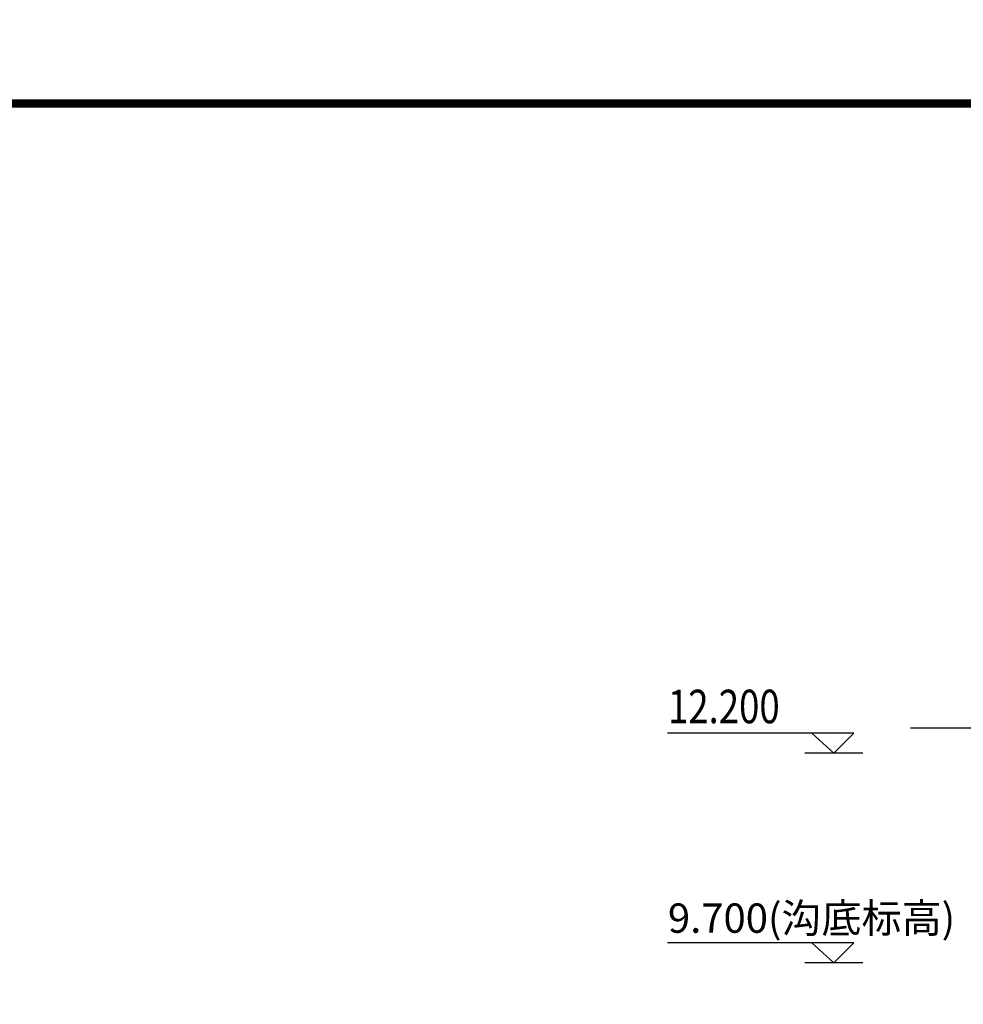
# Model space of a CAD drawing. Extents: x 5468880 to 11226554, y 509260 to 1056918.
# Drawn here: x 5615651 to 5626905, y 556930 to 568678 of the extents above; entities that cross this region are included whole.
import ezdxf
from ezdxf.enums import TextEntityAlignment as Align

# ---------------------------------------------------------------- set-up
doc = ezdxf.new("R2010")
doc.units = 0
doc.linetypes.add('DASHDOTX2', pattern=[2, 1, -0.5, 0, -0.5])
doc.linetypes.add('DOTE', pattern=[2.42, 2, -0.2, 0.02, -0.2])
for name, color, linetype in [('ACS_CFG_FM', 7, 'Continuous'), ('DOTE', 1, 'DASHDOTX2'), ('TK', 7, 'Continuous'), ('TK-WHITE', 7, 'Continuous')]:
    doc.layers.add(name, color=color, linetype=linetype)
doc.layers.add('细实线', color=7, linetype='Continuous', lineweight=25)
doc.styles.add('ROMANS', font='romans.shx', dxfattribs={"width": 0.8})
doc.styles.add('STYLE2', font='txt', dxfattribs={"width": 0.7})
doc.styles.add('TK_宋体', font='txt')
doc.styles.add('宋体', font='txt')

# ---------------------------------------------------------------- blocks, each defined once
blk = doc.blocks.new('lzA1_1')
at = {"layer": 'TK-WHITE'}
for points, const_width in [([(0, 0), (841, 0), (841, 594), (0, 594)], 0.01), ([(25, 10), (831, 10), (831, 584), (25, 584)], 1)]:
    blk.add_lwpolyline(points, close=True, dxfattribs=dict(at, const_width=const_width))
at = {"layer": 'TK', "style": 'TK_宋体', "flags": 3}
for tag, p in [('LZHQ_N会签5_T5_H2', (7.5, 574)), ('LZHQ_N会签6_T5_H2', (12.5, 574)), ('LZHQ_N会签8_T5_H2', (22.5, 574)), ('LZHQ_N会签7_T5_H2', (17.06, 572.24)), ('LZHQ_N会签5_T6_H5', (7.5, 554)), ('LZHQ_N会签6_T6_H5', (12.5, 554)), ('LZHQ_N会签7_T6_H5', (17.5, 554)), ('LZHQ_N会签8_T6_H5', (22.5, 554)), ('LZHQ_N会签5_T5_H2', (7.5, 534)), ('LZHQ_N会签6_T5_H2', (12.5, 534)), ('LZHQ_N会签7_T5_H2', (17.5, 534)), ('LZHQ_N会签8_T5_H2', (22.5, 534)), ('LZHQ_N会签1_T5_H2', (7.5, 514)), ('LZHQ_N会签2_T5_H2', (12.5, 514)), ('LZHQ_N会签3_T5_H2', (17.5, 514)), ('LZHQ_N会签4_T5_H2', (22.5, 514)), ('LZHQ_N会签1_T6_H5', (7.5, 494)), ('LZHQ_N会签2_T6_H5', (12.5, 494)), ('LZHQ_N会签3_T6_H5', (17.5, 494)), ('LZHQ_N会签4_T6_H5', (22.5, 494)), ('LZHQ_N会签1_T5_H2', (7.5, 474)), ('LZHQ_N会签2_T5_H2', (12.5, 474)), ('LZHQ_N会签3_T5_H2', (17.5, 474)), ('LZHQ_N会签4_T5_H2', (22.5, 474))]:
    blk.add_attdef(tag, text='', height=1.8, rotation=90, dxfattribs=at).set_placement(p, align=Align.MIDDLE_CENTER)
at = {"layer": 'TK', "style": '宋体', "flags": 3}
blk.add_attdef('LZBARCODE_T1', text='', height=3, rotation=90, dxfattribs=at).set_placement((831, 10, 0), align=Align.TOP_LEFT)
at = {"layer": 'TK', "style": '宋体', "width": 0.75}
blk.add_attdef('LZTQINS', text='', height=3, dxfattribs=at).set_placement((831, 10), align=Align.MIDDLE)
at = {"layer": 'TK', "style": '宋体', "flags": 3}
blk.add_attdef('LZFRAME', text='', height=3, dxfattribs=at).set_placement((825.88, 5.23, 0), align=Align.MIDDLE)
blk = doc.blocks.new('A$C2B426831')
at = {"color": 252}
for p, q in [((-7391, 17057), (-9611, 17057)), ((-7891, 17057), (-7628, 16820)), ((-7628, 16820), (-7391, 17057)), ((-7391, 14557), (-9611, 14557)), ((-7891, 14557), (-7628, 14320)), ((-7628, 14320), (-7391, 14557))]:
    blk.add_line(p, q, dxfattribs=at)
at = {"layer": 'DOTE', "color": 252, "linetype": 'DOTE'}
blk.add_lwpolyline([(6069, 17120), (-6716, 17120)], dxfattribs=at)
at = {"layer": '细实线', "color": 252}
for p, q in [((-7283, 16820), (-7973, 16820)), ((-7283, 14320), (-7973, 14320))]:
    blk.add_line(p, q, dxfattribs=at)
at = {"color": 252, "style": 'ROMANS', "width": 0.8}
blk.add_text('12.200', height=400, dxfattribs=at).set_placement((-9607, 17177))
at = {"color": 252, "style": 'STYLE2'}
blk.add_text('9.700(沟底标高)', height=350, dxfattribs=at).set_placement((-9607, 14677))

msp = doc.modelspace()

# ---------------------------------------------------------------- linework, layer by layer
at = {"layer": 'ACS_CFG_FM'}
msp.add_lwpolyline([(5590200, 567677.4), (5670800, 567677.4), (5670800, 510277.4), (5590200, 510277.4)], close=True, dxfattribs=at)
msp.add_lwpolyline([(5590200, 567677.4), (5670800, 567677.4), (5670800, 510277.4), (5590200, 510277.4)], close=True, dxfattribs=at)

# ---------------------------------------------------------------- block references
at = {"xscale": 100, "yscale": 100, "zscale": 100}
msp.add_blockref('lzA1_1', (5587700, 509277.4), dxfattribs=at)
msp.add_blockref('A$C2B426831', (5632989.6, 543106.5))

doc.saveas('drawing.dxf')
